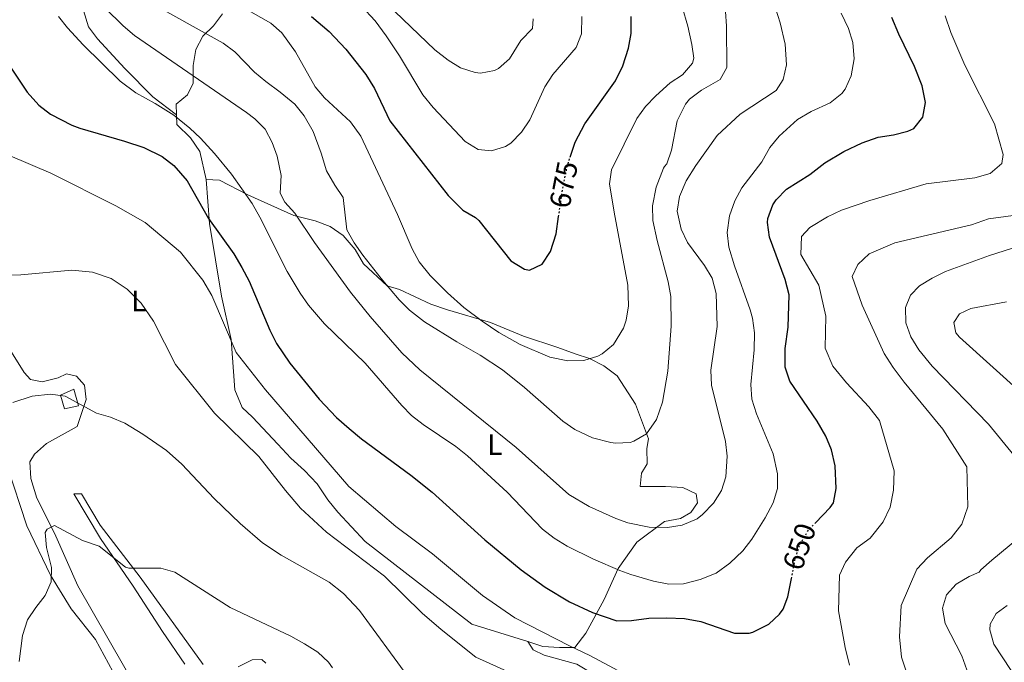
# Model space of a CAD drawing. Units: metres. Extents: x 552959 to 556394, y 4717068 to 4719408.
# Drawn here: x 555849 to 556184, y 4718093 to 4718312 of the extents above; entities that cross this region are included whole.
import ezdxf
from ezdxf.enums import TextEntityAlignment as Align

# ---------------------------------------------------------------- set-up
doc = ezdxf.new("R2010")
doc.units = ezdxf.units.M
doc.header["$MEASUREMENT"] = 0
doc.linetypes.add('DGN Style 5', pattern=[1.217945351076317, 0.5219765790327072, -0.6959687720436097])
for name, color, linetype, lineweight in [('Chamizo-cobertizo', 1, 'Continuous', 0), ('Cota de curva de nivel directora', 7, 'Continuous', 0), ('Curva de nivel directora', 30, 'Continuous', 30), ('Curva de nivel directora no vista', 30, 'DGN Style 5', 30), ('Curva de nivel intermedia', 30, 'Continuous', 0), ('Etiqueta de uso rústico', 92, 'Continuous', 0), ('Línea de cambio de uso (parcela vista)', 92, 'Continuous', 0)]:
    doc.layers.add(name, color=color, linetype=linetype, lineweight=lineweight)
doc.styles.add('Style-Arial', font='arial.ttf')

msp = doc.modelspace()

# ---------------------------------------------------------------- linework, layer by layer
at = {"layer": 'Chamizo-cobertizo', "color": 1, "linetype": 'Continuous', "lineweight": 0}
msp.add_polyline3d([(555869.4400000004, 4718180.390000001, 637.3600000000006), (555864.6799999997, 4718179.350000001, 637.3600000000006), (555863.2800000003, 4718183.99, 637.3600000000006), (555867.8799999999, 4718185.99, 637.3800000000047)], close=True, dxfattribs=at)
msp.add_polyline3d([(555864.6799999997, 4718179.350000001, 637.3600000000006), (555863.2800000003, 4718183.99, 637.3600000000006), (555867.8799999999, 4718185.99, 637.3800000000047), (555869.4400000004, 4718180.390000001, 637.3600000000006), (555864.6799999997, 4718179.350000001, 637.3600000000006)], dxfattribs=at)
at = {"layer": 'Curva de nivel directora', "color": 30, "linetype": 'Continuous', "lineweight": 30, "flags": 128}
for points, elevation in [([(556036.7199999989, 4718264.890000002), (556038.3599999996, 4718269.99), (556041.6399999986, 4718276.230000001), (556052.1199999994, 4718290.869999999), (556054.6399999984, 4718295.910000001), (556056.5599999984, 4718301.990000002), (556057.4699999981, 4718306.910000001), (556057.419999999, 4718312.750000001)], 675.0000000000001), ([(555948.7600000001, 4718312.710000001), (555954.6799999989, 4718307.670000001), (555960.3600000007, 4718301.590000001), (555967.149999999, 4718293.02), (555970.1100000006, 4718288.289999999), (555975.3599999989, 4718277.270000001), (555995.2000000004, 4718251.830000003), (556000.1600000004, 4718246.869999999), (556004.519999999, 4718244.340000002), (556005.6799999991, 4718243.350000001), (556016.5099999985, 4718229.660000001), (556021.1599999999, 4718226.810000001), (556022.919999999, 4718226.470000002), (556027.1999999994, 4718228.470000002), (556030, 4718232.87), (556031.92, 4718238.789999999), (556032.7800000006, 4718244.680000002)], 675), ([(556120.1399999983, 4718140.560000002), (556125.1099999992, 4718145.730000002), (556126.2400000002, 4718147.340000002), (556127.1599999989, 4718152.27), (556126.8399999993, 4718159.9), (556125.639999999, 4718165.420000002), (556123.6499999998, 4718170.010000001), (556120.7500000006, 4718175.130000001), (556111.4399999988, 4718188.699999999), (556109.8699999999, 4718193.480000002), (556109.8699999999, 4718199.79), (556110.8399999999, 4718207.100000001), (556111.2099999986, 4718218.109999999), (556109.8699999999, 4718223.300000002), (556104.4800000007, 4718237.670000002), (556103.8499999981, 4718242.650000001), (556104.0000000001, 4718244.070000002), (556105.6299999997, 4718248.750000002), (556106.7599999984, 4718250.390000002), (556110.3100000002, 4718253.980000001), (556118.2400000005, 4718259.030000002), (556123.3199999988, 4718262.940000001), (556129.7999999986, 4718266.78), (556135.999999999, 4718269.82), (556141.5199999999, 4718271.66), (556146.7599999993, 4718272.460000002), (556151.5699999993, 4718273.689999999), (556153.6399999991, 4718274.619999999), (556156.7199999992, 4718278.54), (556157.5999999997, 4718283.5), (556156.5000000001, 4718289.11), (556153.8400000002, 4718295.710000004), (556148.5199999983, 4718306.720000001), (556146.149999999, 4718312.36)], 650.0000000000001), ([(555837.4599999993, 4718308.630000002), (555851.959999999, 4718287.029999999), (555855.9199999997, 4718282.550000002), (555859.9199999984, 4718279.53), (555867.1600000004, 4718275.820000002), (555869.8799999984, 4718274.789999999), (555885.0799999998, 4718270.390000001), (555891.7199999985, 4718268.15), (555897.8799999985, 4718265.11), (555901.8899999984, 4718262.110000002), (555906.4399999992, 4718256.810000001), (555913.67, 4718244.08), (555922.2399999998, 4718231.99), (555925.0400000004, 4718227.430000001), (555927.5199999993, 4718222.79), (555934.5600000002, 4718206.07), (555936.7500000005, 4718201.570000002), (555941.3599999994, 4718194.91), (555951.2999999993, 4718182.670000001), (555957.2200000003, 4718176.41), (555961.4800000006, 4718172.630000004), (555965.7199999985, 4718169.109999999), (555982.4600000001, 4718156.77), (555989.7800000003, 4718151.010000002), (556007.6799999995, 4718134.790000001), (556020.0499999991, 4718124.58), (556028.2399999987, 4718118.710000001), (556036.4399999996, 4718113.750000001), (556044.2800000006, 4718110.070000002), (556052.5599999997, 4718107.270000001), (556057.5300000008, 4718107.41), (556063.4400000006, 4718108.150000002), (556069.5999999985, 4718108.310000001), (556075.6400000001, 4718108.070000002), (556081.199999999, 4718107.03), (556092.5599999983, 4718103.100000001), (556097.5699999996, 4718103.030000002), (556098.8399999992, 4718103.34), (556104.2799999996, 4718106.060000002), (556107.9599999987, 4718109.480000001), (556109.1199999988, 4718111.180000001), (556110.7999999997, 4718115.420000001), (556111.9799999997, 4718121.619999999)], 650.0000000000001)]:
    msp.add_lwpolyline(points, dxfattribs=dict(at, elevation=elevation))
at = {"layer": 'Curva de nivel directora no vista', "color": 30, "linetype": 'DGN Style 5', "lineweight": 30, "flags": 128}
for points, elevation in [([(556032.7800000006, 4718244.680000002), (556033.9999999988, 4718253.029999999), (556035.6799999997, 4718261.670000001), (556036.7199999989, 4718264.890000002)], 675.0000000000005), ([(556111.9799999997, 4718121.619999999), (556113.2800000006, 4718128.460000001), (556114.91, 4718133.190000001), (556117.8400000003, 4718138.180000001), (556120.1399999983, 4718140.560000002)], 650.0000000000005)]:
    msp.add_lwpolyline(points, dxfattribs=dict(at, elevation=elevation))
at = {"layer": 'Curva de nivel intermedia', "color": 30, "linetype": 'Continuous', "lineweight": 0, "flags": 128}
for points, elevation in [([(555846.3200000017, 4718367.67), (555855.6800000005, 4718352.630000002), (555868.6800000003, 4718328.63), (555873.2800000003, 4718321.67), (555878.5199999996, 4718315.51), (555884.6399999994, 4718309.510000001), (555888.4800000017, 4718306.300000001), (555926.5700000015, 4718280.100000001), (555929.4800000016, 4718277.99), (555932.9100000004, 4718274.409999999), (555935.3300000011, 4718269.939999999), (555937.0800000012, 4718265.27), (555938.3600000021, 4718258.630000001), (555938.0800000004, 4718252.71), (555939.6800000009, 4718249.59), (555943, 4718245.84), (555949.7600000014, 4718235.83), (555962.0100000004, 4718218.960000001), (555968.6800000002, 4718210.710000001), (555979.4, 4718198.390000001), (555985.5199999999, 4718192.630000001)], 660.0000000000001), ([(555918.6800000013, 4718319.75), (555934.8799999997, 4718310.469999999), (555938.5900000001, 4718307.13), (555943.2800000017, 4718300.769999999), (555949.9600000004, 4718288.869999998), (555953.1700000003, 4718285.029999998), (555961.940000001, 4718276.939999999), (555965.5100000006, 4718272.039999997), (555978.0000000007, 4718245.350000001), (555982.9600000007, 4718233.749999999), (555985.3000000009, 4718229.33), (555989.0500000014, 4718224.71), (555994.9200000011, 4718218.789999999), (556000.4800000022, 4718213.829999999), (556006.7600000009, 4718209.189999999), (556012.4000000001, 4718205.269999999), (556019.6500000011, 4718201.150000001), (556029.8400000012, 4718196.949999999), (556035.920000001, 4718195.67), (556041.3200000012, 4718195.749999999), (556046.070000001, 4718197.189999998), (556047.5599999996, 4718197.99), (556051.4000000019, 4718201.17), (556054.8500000008, 4718206.769999998), (556055.7200000002, 4718209.430000001), (556056.5000000005, 4718214.369999997), (556056.3600000017, 4718221.429999999), (556051.6499999999, 4718246.159999998), (556050.120000001, 4718255.83), (556050.8000000007, 4718260.640000001), (556059.4400000018, 4718278.07), (556062.3099999996, 4718282.149999999), (556065.8000000009, 4718285.76), (556070.7200000006, 4718290.149999999), (556074.8800000002, 4718292.95), (556078.3700000015, 4718296.850000001), (556078.7600000005, 4718298.550000002), (556078.0800000011, 4718303.189999999), (556076.76, 4718309.430000001), (556074.7599999995, 4718315.99)], 670.0000000000001), ([(555892.3900000011, 4718318.300000002), (555918.6400000011, 4718303.67), (555922.5999999995, 4718300.659999999), (555929.360000001, 4718293.830000001), (555933.1600000008, 4718290.580000001), (555938.0800000004, 4718287.029999999), (555943.0400000003, 4718282.869999999), (555946.2200000009, 4718279.009999999), (555949.2699999998, 4718273.59), (555952.0000000012, 4718266.310000001), (555953.8000000004, 4718260.31), (555956.6000000011, 4718255.350000001), (555959.4300000009, 4718251.220000002), (555960.7600000009, 4718240.15), (555963.2300000007, 4718235.800000001), (555966.2200000014, 4718231.59), (555972.4000000017, 4718223.59), (555978.4800000013, 4718216.390000001), (555982.0199999996, 4718212.850000001), (555987.2000000008, 4718208.949999999), (555998.1200000019, 4718202.069999999), (556006.1200000015, 4718197.590000001), (556013.6400000007, 4718192.630000001), (556021.2000000001, 4718186.630000002), (556034.2400000001, 4718175.109999999), (556038.3399999995, 4718172.259999999), (556044.2500000015, 4718169.499999999), (556050.5300000003, 4718167.880000001), (556052.1200000016, 4718167.67), (556057.0999999995, 4718167.939999999), (556058.4000000003, 4718168.31), (556062.6700000018, 4718170.869999999), (556066.0700000013, 4718175.679999999), (556068.1100000021, 4718181.630000001), (556069.8800000001, 4718192.15), (556071.02, 4718207.480000001), (556070.9599999997, 4718217.529999998), (556070.1000000014, 4718222.460000001), (556066.2800000014, 4718236.55), (556064.8399999997, 4718243.349999999), (556064.7500000005, 4718248.349999999), (556065.9700000008, 4718254.699999999), (556068.480000001, 4718261.15), (556068.8000000005, 4718261.749999999), (556069.640000001, 4718262.63), (556071.2100000001, 4718267.310000001), (556073.1200000012, 4718277.23), (556075.9800000021, 4718282.970000001), (556077.3600000013, 4718284.630000001), (556081.3300000009, 4718287.670000001), (556087.6800000012, 4718291.269999999), (556090.0000000012, 4718295.429999999), (556089.8800000005, 4718309.460000001), (556089.5200000006, 4718314.449999998)], 665), ([(555965.7100000017, 4718316.210000002), (555970.3499999997, 4718311.199999998), (555974.1300000016, 4718306.119999999), (555978.5999999997, 4718299.350000001), (555986.5999999995, 4718286.07), (555990.1500000012, 4718281.759999998), (556001.040000001, 4718270.23), (556005.4000000019, 4718267.509999999), (556009.9600000016, 4718267.109999999), (556014.7100000014, 4718268.529999998), (556016.5599999998, 4718269.670000001), (556020.1600000008, 4718273.430000001), (556022.9300000002, 4718277.599999999), (556028.1200000002, 4718288.789999999), (556030.8499999995, 4718292.979999999), (556038.7199999995, 4718302.230000001), (556040.5800000014, 4718306.890000001), (556040.6600000019, 4718312.689999999)], 680), ([(555985.5199999999, 4718192.630000001), (556018.2899999999, 4718166.239999999), (556036.2400000007, 4718150.23), (556043.200000001, 4718146.13), (556052.2699999991, 4718141.999999999), (556056.2800000012, 4718140.550000001), (556063.5600000012, 4718139.109999999), (556069.8399999999, 4718139.029999998), (556074.7700000008, 4718139.829999999), (556079.9000000004, 4718141.900000001), (556081.7600000001, 4718143.350000001), (556085.4500000004, 4718147.300000001), (556088.1500000005, 4718151.609999998), (556089.7199999996, 4718156.26), (556090.0999999995, 4718163.220000001), (556089.5600000009, 4718168.24), (556084.8400000002, 4718187.430000001), (556084.5300000017, 4718192.430000001), (556086.6799999997, 4718207.269999999), (556086.3600000001, 4718218.529999999), (556085.0400000013, 4718223.749999999), (556082.3900000004, 4718228.039999999), (556076.6399999993, 4718235.91), (556074.440000002, 4718240.369999999), (556073.1600000013, 4718246.55), (556073.8699999999, 4718251.480000001), (556076.160000001, 4718256.800000001), (556079.5100000015, 4718262.109999998), (556086.7600000004, 4718272.310000001), (556094.5099999995, 4718279.499999999), (556106.8400000011, 4718287.59), (556109.1600000013, 4718291.350000001), (556110.2499999999, 4718296.27), (556109.9000000011, 4718303.369999998), (556108.1599999998, 4718310.63), (556105.7600000014, 4718318.069999998)], 660.0000000000001), ([(555862.6000000006, 4718312.710000001), (555865.740000001, 4718308.819999999), (555871.0499999997, 4718303.09), (555883.6000000001, 4718290.789999999), (555889.0000000005, 4718286.79), (555895.5600000005, 4718283.189999999), (555901.8800000016, 4718279.190000001), (555907.3600000001, 4718274.789999999), (555911.0000000012, 4718271.359999998), (555915.7399999998, 4718266.189999999), (555921.4800000021, 4718259.109999999), (555928.4900000015, 4718249.109999999), (555931.1100000012, 4718244.519999998), (555940.480000001, 4718225.99), (555944.8399999996, 4718218.710000001), (555947.7200000008, 4718214.619999998), (555953.15, 4718208.239999998), (555966.920000001, 4718194.869999998), (555979.4, 4718180.410000001), (555982.7599999994, 4718177.109999999), (555986.6599999998, 4718173.970000002), (555997.8400000002, 4718166.470000001), (556001.7800000008, 4718163.380000001), (556015.2400000012, 4718150.949999999), (556027.3200000001, 4718138.470000001), (556031.2699999996, 4718135.400000001), (556035.74, 4718132.63), (556044.6100000015, 4718128.189999998), (556053.5499999998, 4718124.41), (556057.4000000011, 4718122.949999998), (556065.0000000007, 4718120.710000001), (556070.2800000003, 4718119.75), (556075.2100000011, 4718119.84), (556080.9199999997, 4718121.270000001), (556086.3600000001, 4718123.51), (556091.0800000008, 4718126.859999998), (556095.4800000018, 4718131.02), (556098.5599999997, 4718134.970000001), (556103.0800000015, 4718142.300000001), (556105.7600000014, 4718147.42), (556107.2800000014, 4718152.220000001), (556107.2000000009, 4718157.220000001), (556105.8100000006, 4718164), (556100.1199999999, 4718177.59), (556098.5599999997, 4718182.63), (556098.1999999998, 4718187.609999998), (556099.2800000017, 4718199.350000001), (556099.4400000004, 4718205.190000001), (556098.7400000008, 4718210.140000001), (556097.9600000007, 4718212.949999998), (556092.640000001, 4718227.910000001), (556090.6800000007, 4718234.31), (556090.1100000007, 4718239.279999998), (556090.8700000007, 4718244.999999999), (556092.67, 4718250.039999999), (556095.1300000009, 4718254.42), (556101.9200000014, 4718263.269999999), (556104.6000000014, 4718268.230000001), (556107.8100000012, 4718272.050000001), (556114.0400000006, 4718277.750000001), (556118.720000001, 4718280.390000001), (556125.2000000009, 4718283.430000001), (556129.1100000001, 4718286.510000001), (556130.2800000014, 4718287.980000001), (556132.2999999998, 4718292.560000001), (556133.280000001, 4718298.380000002), (556132.8800000009, 4718303.909999999), (556131.3400000009, 4718308.659999999), (556128.8600000021, 4718313.86)], 655), ([(555977.0799999998, 4718314.390000001), (555990.7200000011, 4718301.430000001), (555995.1600000003, 4718297.829999999), (555999.4299999995, 4718295.25), (556004.4100000017, 4718293.699999998), (556006.1600000019, 4718293.509999999), (556011.0200000011, 4718294.390000001), (556012.2800000017, 4718295.029999998), (556016.0599999991, 4718298.319999998), (556019.9200000016, 4718304.550000001), (556023.8800000001, 4718308.63), (556024.1200000015, 4718311.909999998)], 685.0000000000001), ([(556131.760000001, 4718092.140000002), (556130.2400000012, 4718098.220000001), (556127.9600000012, 4718110.619999999), (556128.3600000015, 4718122.779999999), (556130.3200000017, 4718127.180000001), (556134.2800000003, 4718132.06), (556138.7599999994, 4718135.339999998), (556143.2000000008, 4718140.859999999), (556145.5600000012, 4718145.899999999), (556146.7600000014, 4718151.659999999), (556146.8799999999, 4718158.300000001), (556141.9199999999, 4718175.42), (556138.3200000013, 4718179.98), (556130.7599999999, 4718188.220000001), (556126.1200000017, 4718193.819999999), (556123.4800000021, 4718199.98), (556123.7200000011, 4718210.859999998), (556121.3200000006, 4718221.42), (556115.2000000007, 4718231.82), (556115.440000002, 4718237.910000001), (556118.2400000005, 4718240.939999999), (556124.2799999999, 4718244.619999998), (556129.0400000009, 4718246.859999998), (556138.640000001, 4718250.220000001), (556157.8400000011, 4718255.819999999), (556174.3200000012, 4718257.9), (556179.6000000007, 4718259.34), (556183.5200000012, 4718262.779999999), (556183.9600000015, 4718265.819999999), (556181.0800000003, 4718276.220000001), (556170.9600000017, 4718296.140000001), (556166.240000001, 4718307.26), (556164.320000001, 4718312.939999999)], 645.0000000000001), ([(555846.2400000013, 4718265.350000001), (555860.0800000015, 4718259.51), (555882.1600000006, 4718248.310000001), (555892.1200000006, 4718242.63), (555904.1600000015, 4718232.550000001), (555911.7200000009, 4718223.029999999), (555914.800000001, 4718217.83), (555923.0800000001, 4718198.470000001), (555933.0800000003, 4718185.829999999), (555961.4400000003, 4718152.869999999)], 645.0000000000001), ([(556151.5200000001, 4718088.779999999), (556149.4000000011, 4718094.939999999), (556148.7199999995, 4718101.819999999), (556149.360000001, 4718112.460000001), (556154.6800000007, 4718124.859999999), (556158.2800000015, 4718128.7), (556166.3600000017, 4718135.499999999), (556169.9600000003, 4718140.059999999), (556172.0400000013, 4718146.060000001), (556171.600000001, 4718159.579999999), (556163.4400000003, 4718172.46), (556150.320000002, 4718188.380000002), (556146.6000000006, 4718193.34), (556143.5200000004, 4718198.140000001), (556136.0800000017, 4718214.619999998), (556132.6399999995, 4718224.300000001), (556134.5199999993, 4718228.460000001), (556138.440000002, 4718231.980000001), (556147.1600000014, 4718235.74), (556173.2400000016, 4718241.9), (556179.0399999997, 4718243.98), (556190.8400000014, 4718245.499999999)], 640), ([(556187.6000000003, 4718163.56), (556178.9700000003, 4718174.140000002), (556159.910000001, 4718193.84), (556155.32, 4718199.340000001), (556152.5999999996, 4718203.82), (556150.9200000011, 4718208.529999999), (556150.7600000001, 4718213.82), (556152.5199999993, 4718217.98), (556155.5999999993, 4718221.179999998), (556159.900000002, 4718223.809999999), (556164.3700000001, 4718226.009999999), (556179.3600000015, 4718231.42), (556194.0399999999, 4718236.060000001)], 635.0000000000001), ([(555842.2000000001, 4718224.71), (555849.7999999997, 4718224.869999998), (555867.1200000001, 4718226.470000002), (555874.160000001, 4718225.749999999), (555880.5600000003, 4718223.59), (555886.040000001, 4718220.069999999), (555890.7200000014, 4718215.269999999), (555894.9600000016, 4718209.109999998), (555902.4400000004, 4718194.390000001), (555915.7599999999, 4718177.909999999), (555930.7600000004, 4718163.109999998), (555939.8399999995, 4718151.51), (555944.92, 4718145.59), (555953.7600000004, 4718137.350000001), (555973.5599999995, 4718122.470000001), (555986.3600000005, 4718109.909999998), (555992.8400000001, 4718104.31), (556004.5999999995, 4718094.949999998), (556021.1599999999, 4718087.430000001)], 640), ([(556190.9599999998, 4718184.060000001), (556169.1900000015, 4718203.679999999), (556167.8800000016, 4718205.179999999), (556167.2400000001, 4718208.699999999), (556169.2000000004, 4718211.659999998), (556173.0400000004, 4718213.42), (556185.1600000019, 4718215.74)], 630.0000000000001), ([(555847.0900000007, 4718181.529999998), (555853.6799999999, 4718183.67), (555859.9600000009, 4718184.310000001), (555864.9100000019, 4718183.67), (555875.5199999999, 4718177.829999999), (555880.3300000001, 4718176.470000001), (555885.1500000013, 4718174.409999999), (555891.3700000019, 4718170.71), (555899.4000000006, 4718165.189999999), (555904.6399999999, 4718160.470000001), (555915.6000000013, 4718148.869999998), (555924.4800000016, 4718140.390000001), (555932.0600000012, 4718133.82), (555938.3600000021, 4718129.59), (555954.7000000012, 4718120.409999999), (555959.5700000017, 4718116.560000001), (555965.0800000014, 4718110.710000001), (555981.4400000006, 4718088.310000001)], 635.0000000000001), ([(555961.4400000003, 4718152.869999999), (555977.4000000019, 4718139.349999999), (555989.8800000007, 4718129.989999999), (556006.9199999997, 4718115.91), (556017.8800000009, 4718108.230000001), (556036.4800000021, 4718098.710000001), (556043.3600000021, 4718095.51), (556054.6800000009, 4718089.510000001)], 645.0000000000001), ([(555849.2800000012, 4718093.429999999), (555850.3600000007, 4718102.309999999), (555852.1199999999, 4718107.59), (555854.8900000014, 4718111.750000001), (555858.1600000015, 4718115.91), (555860.1200000017, 4718120.550000001), (555860.2400000002, 4718125.430000001), (555858.5599999994, 4718132.23), (555858.0699999998, 4718137.23), (555858.8400000011, 4718138.470000001), (555861.2800000019, 4718139.67), (555870.8000000014, 4718134.55), (555876.5200000014, 4718132.63), (555885.4100000006, 4718125.52), (555886.5199999993, 4718125.109999998), (555897.4400000004, 4718125.189999999), (555902.2599999994, 4718123.850000001), (555921.0100000004, 4718111.8)], 630.0000000000001), ([(556171.600000001, 4718090.619999999), (556169.9900000016, 4718095.36), (556164.2800000008, 4718106.300000001), (556163.4000000001, 4718111.5), (556164.720000001, 4718116.140000001), (556168.0000000001, 4718119.739999999), (556172.4800000016, 4718122.300000001), (556175.8400000011, 4718123.82), (556176.4000000021, 4718124.619999998), (556180.1799999997, 4718127.890000001), (556191.9600000012, 4718137.58)], 635.0000000000001), ([(555921.0100000004, 4718111.8), (555941.6800000013, 4718101.989999999), (555946.3200000015, 4718099.430000001), (555950.8800000013, 4718096.63), (555954.5100000012, 4718093.189999999), (555955.8400000011, 4718091.27)], 630.0000000000001), ([(556189.5300000015, 4718085.999999999), (556180.8800000014, 4718099.260000001), (556179.5000000001, 4718104.17), (556179.6000000007, 4718106.06), (556181.6000000011, 4718109.739999999), (556185.400000001, 4718112.460000001)], 630.0000000000001)]:
    msp.add_lwpolyline(points, dxfattribs=dict(at, elevation=elevation))
at = {"layer": 'Línea de cambio de uso (parcela vista)', "color": 92, "linetype": 'Continuous', "lineweight": 0, "extrusion": (0.04563983171891697, -0.03422987495505032, 0.9983713344348537), "elevation": -135481.6444484182, "flags": 128}
msp.add_lwpolyline([(4108165.034987983, 2382396.316093917), (4108165.034987983, 2382396.312588207)], dxfattribs=at)
at = {"layer": 'Línea de cambio de uso (parcela vista)', "color": 92, "linetype": 'Continuous', "lineweight": 0}
for points in [[(555872.2000000002, 4718469.029999999, 679.4100000000036), (555872.1200000001, 4718466.310000001, 677.3099999999977), (555869.8399999999, 4718427.59, 671.3899999999994), (555868.4000000004, 4718405.99, 668.8699999999953), (555865.8399999999, 4718376.630000001, 664.1900000000023), (555866.2400000002, 4718356.869999999, 661.3500000000058), (555865.3200000003, 4718336.470000001, 658.8300000000017), (555866.1600000003, 4718330.789999999, 657.9700000000012), (555867.2400000002, 4718325.029999999, 657.5099999999948), (555868.9199999999, 4718319.83, 657.1100000000006), (555871.1600000003, 4718314.789999999, 656.7899999999936), (555872.8799999999, 4718309.189999999, 656.2299999999959), (555875.9600000001, 4718305.109999999, 655.9100000000036), (555885.1600000003, 4718295.029999999, 655.4499999999971), (555894.7599999999, 4718285.430000001, 654.7700000000041), (555902.7872000001, 4718279.2521, 654.2201999999961)], [(555918.4400000004, 4718313.67, 667.3300000000017), (555915.3600000005, 4718309.59, 665.8500000000058), (555911.7599999999, 4718306.07, 664.1100000000006), (555909.3200000003, 4718301.51, 660.6499999999943), (555908.4000000004, 4718296.07, 659.4499999999971), (555908.4400000004, 4718290.07, 657.929999999993), (555906.4800000004, 4718286.07, 656.9700000000012), (555902.6399999997, 4718282.869999999, 655.2899999999936), (555902.7872000001, 4718279.2521, 654.2173000000039)], [(555902.7872000001, 4718279.2521, 654.2173000000039), (555902.9199999999, 4718275.99, 653.25), (555907.5199999996, 4718271.51, 651.6499999999943), (555910.6799999997, 4718266.869999999, 650.8899999999994), (555912.8799999999, 4718257.27, 651.070000000007)], [(555912.8799999999, 4718257.27, 651.070000000007), (555914, 4718242.390000001, 647.9700000000012), (555918.04, 4718217.67, 645.25), (555921.3600000005, 4718202.869999999, 642.7299999999959), (555922.6399999997, 4718185.75, 642.029999999999), (555925.1200000001, 4718179.75, 641.5500000000029), (555928.5999999996, 4718176.550000001, 641.0899999999965), (555937.2800000003, 4718167.27, 640.3899999999994), (555941.6799999997, 4718162.550000001, 640.2299999999959), (555946.3200000003, 4718158.390000001, 640.2100000000064), (555950.6399999997, 4718153.83, 640.2100000000064), (555954.2400000002, 4718148.390000001, 640.2100000000064), (555957.6399999997, 4718144.15, 640.2100000000064), (555966.9600000001, 4718134.230000001, 640.6100000000006), (556003.2000000002, 4718106.15, 641.6900000000023), (556022.3600000005, 4718100.230000001, 643.9100000000036)], [(555912.8799999999, 4718257.27, 651.070000000007), (555917.4000000004, 4718257.109999999, 652.3500000000058), (555927, 4718252.15, 655.1900000000023), (555942.7199999997, 4718245.109999999, 659.070000000007), (555949.9600000001, 4718243.27, 659.9499999999971), (555955.04, 4718241.350000001, 660.7700000000041), (555959.4800000004, 4718238.310000001, 661.3699999999953), (555963.5199999996, 4718233.51, 662.0899999999965), (555966.4000000004, 4718228.630000001, 662.1100000000006), (555974.4000000004, 4718221.109999999, 663.8300000000017), (555978.6799999997, 4718219.91, 664.029999999999), (555989.2800000003, 4718214.869999999, 665.1499999999943), (555994.9199999999, 4718212.949999999, 665.7100000000064), (556009.5999999996, 4718208.630000001, 668.25), (556020.8799999999, 4718204.07, 669.6900000000023), (556032.5599999996, 4718200.15, 670.7100000000064), (556038.3600000005, 4718198.07, 670.7899999999936), (556043.3200000003, 4718196.390000001, 670.4499999999971), (556048.2000000002, 4718193.91, 669.8099999999977), (556052.6399999997, 4718190.550000001, 668.9700000000012), (556058.8799999999, 4718180.869999999, 667.4100000000036), (556063.4000000004, 4718169.109999999, 665.9499999999971), (556062.8399999999, 4718165.83, 665.3500000000058), (556062.8799999999, 4718160.630000001, 664.7899999999936), (556060.9199999999, 4718157.430000001, 664.3699999999953), (556060.5199999996, 4718152.949999999, 662.6499999999943), (556069.1600000003, 4718152.949999999, 662.1900000000023), (556075.04, 4718152.630000001, 661.7100000000064), (556079.5999999996, 4718150.390000001, 661.5099999999948), (556080.04, 4718147.350000001, 661.5099999999948), (556077.7999999998, 4718144.07, 661.1900000000023), (556074.2000000002, 4718141.99, 661.070000000007), (556068.7999999998, 4718141.029999999, 660.8300000000017), (556059.4000000004, 4718133.99, 658.7700000000041), (556053.04, 4718125.029999999, 655.4900000000052), (556048.2800000003, 4718114.470000001, 651.7700000000041), (556042.0800000001, 4718103.109999999, 647.3899999999994), (556038.2800000003, 4718098.230000001, 645.7899999999936), (556033.0800000001, 4718098.230000001, 644.7299999999959), (556027.4000000004, 4718098.550000001, 644.1900000000023), (556022.3600000005, 4718100.230000001, 643.9100000000036)], [(555890.0800000001, 4718082.789999999, 624.5099999999948), (555869.2000000002, 4718119.109999999, 627.8099999999977), (555861.2400000002, 4718137.109999999, 629.7700000000041), (555855.2800000003, 4718148.949999999, 630.9499999999971), (555853.2800000003, 4718155.59, 631.7299999999959), (555852.9199999999, 4718161.350000001, 632.4499999999971), (555854.4400000004, 4718163.91, 632.7700000000041), (555858.5999999996, 4718167.51, 632.8099999999977), (555869, 4718173.350000001, 632.7899999999936), (555872.0800000001, 4718182.550000001, 635.529999999999), (555871.4400000004, 4718187.430000001, 636.7299999999959), (555868.7199999997, 4718190.470000001, 637.25), (555865.3200000003, 4718191.189999999, 637.3300000000017), (555862.5199999996, 4718189.83, 637.3099999999977), (555857.04, 4718188.550000001, 637.2100000000064), (555853.1200000001, 4718189.350000001, 637.1499999999943), (555850.9199999999, 4718191.67, 637.1100000000006), (555846.04, 4718199.51, 637.5500000000029)], [(555845.2000000002, 4718159.99, 633.7599999999948), (555851.9199999999, 4718139.51, 631.7200000000012), (555859.9199999999, 4718122.789999999, 630.3399999999965), (555866.9600000001, 4718111.350000001, 628.2599999999948), (555875.2400000002, 4718100.869999999, 626.2400000000052), (555881.1200000001, 4718090.07, 624.4400000000023), (555889.7599999999, 4718073.109999999, 623.1600000000036), (555895.1600000003, 4718059.91, 622.1199999999953), (555902.04, 4718046.470000001, 621.279999999999), (555912.3200000003, 4718034.390000001, 620.3000000000029), (555921.8799999999, 4718026.710000001, 619.2200000000012), (555930.0800000001, 4718020.710000001, 618.5599999999977), (555939.0800000001, 4718010.15, 617.1600000000036), (555956.3200000003, 4717991.59, 615.8399999999965), (555956.7300000004, 4717983.49, 615.0800000000017)], [(555911.7999999998, 4718092.390000001, 627.0099999999948), (555890.4000000004, 4718122.07, 629.1699999999983), (555876.7599999999, 4718139.83, 630.7100000000064), (555870.5199999996, 4718150.470000001, 631.029999999999), (555867.7999999998, 4718150.390000001, 631.0899999999965), (555876.9199999999, 4718135.189999999, 629.0500000000029), (555888, 4718119.029999999, 627.4499999999971), (555898, 4718103.67, 625.75), (555905.5999999996, 4718092.470000001, 625.0099999999948)], [(556022.3600000005, 4718100.230000001, 643.9100000000036), (556024.1200000001, 4718097.430000001, 643.5500000000029), (556027.8799999999, 4718095.59, 643.5500000000029), (556038.9199999999, 4718092.550000001, 642.029999999999), (556054.7999999998, 4718083.029999999, 640.3500000000058), (556068.8799999999, 4718077.99, 638.8500000000058), (556080.04, 4718072.460000001, 638.070000000007), (556094.4800000004, 4718066.460000001, 638.929999999993), (556103.6799999997, 4718063.5, 640.7100000000064), (556112.0800000001, 4718062.220000001, 641.5500000000029), (556110.5599999996, 4718071.980000001, 644.1300000000047), (556111.3600000005, 4718082.460000001, 646.1100000000006), (556118.3200000003, 4718082.619999999, 646.3500000000058), (556124.2000000002, 4718083.26, 646.3500000000058)], [(555933.1600000003, 4718092.869999999, 625.9900000000052), (555931.7599999999, 4718094.15, 626.5500000000029), (555928.4800000004, 4718093.99, 626.6699999999983), (555923.7599999999, 4718091.59, 626.7899999999936)]]:
    msp.add_polyline3d(points, dxfattribs=at)

# ---------------------------------------------------------------- texts
at = {"layer": 'Cota de curva de nivel directora', "color": 7, "linetype": 'Continuous', "lineweight": 0, "style": 'Style-Arial'}
for s, rotation, p in [('675', 78.99646, (556034.4968791988, 4718255.559694775, 675)), ('650', 70.99534000000001, (556114.6789943296, 4718132.514044766, 650))]:
    msp.add_text(s, height=7.000000000000002, rotation=rotation, dxfattribs=at).set_placement(p, align=Align.MIDDLE_CENTER)
at = {"layer": 'Etiqueta de uso rústico', "color": 92, "linetype": 'Continuous', "lineweight": 0, "style": 'Style-Arial'}
for p in [(555889.9914203797, 4718215.980010002, 639.929999999993), (556011.1114203776, 4718167.180010001, 658.2100000000064)]:
    msp.add_text('L', height=7.000000000000002, dxfattribs=at).set_placement(p, align=Align.MIDDLE_CENTER)

doc.saveas('drawing.dxf')
